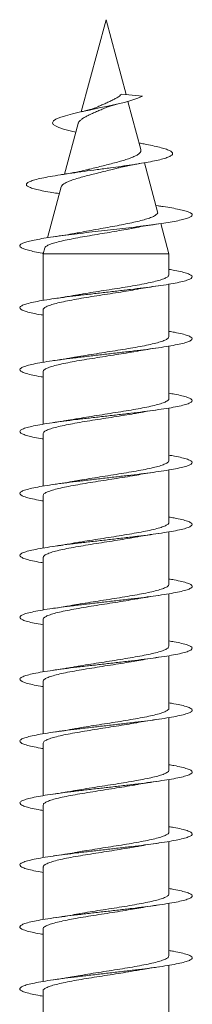
# Model space of a CAD drawing. Units: millimetres. Extents: x -185 to 518, y -85 to 330.
# Drawn here: x 320 to 325, y 301 to 330 of the extents above; entities that cross this region are included whole.
import ezdxf

# ---------------------------------------------------------------- set-up
doc = ezdxf.new("R2010")
doc.units = ezdxf.units.MM

msp = doc.modelspace()

# ---------------------------------------------------------------- linework, layer by layer
at = {"color": 7, "linetype": 'Continuous', "lineweight": 0}
for p, q in [((322.745, 330.001), (322.028, 327.324)), ((323.328, 327.825), (322.745, 330.001)), ((323.202, 327.838), (323.807, 327.776)), ((323.757, 326.224), (323.382, 327.625)), ((321.936, 326.982), (321.542, 325.51)), ((323.717, 326.413), (323.706, 326.415)), ((324.241, 324.415), (323.859, 325.841)), ((321.444, 325.144), (321.046, 323.662)), ((321.333, 324.954), (321.39, 324.945)), ((324.266, 324.588), (324.192, 324.6)), ((324.57, 323.19), (324.333, 324.073)), ((320.967, 323.364), (320.92, 323.19)), ((320.92, 323.19), (320.92, 321.841)), ((324.57, 323.19), (320.92, 323.19)), ((324.57, 322.586), (324.57, 323.19)), ((324.57, 320.786), (324.57, 322.311)), ((320.92, 321.566), (320.92, 320.041)), ((324.57, 318.986), (324.57, 320.511)), ((320.92, 319.766), (320.92, 318.241)), ((324.57, 317.186), (324.57, 318.711)), ((320.92, 317.966), (320.92, 316.441)), ((324.57, 315.385), (324.57, 316.911)), ((320.92, 316.166), (320.92, 314.641)), ((324.57, 313.586), (324.57, 315.111)), ((320.92, 314.366), (320.92, 312.841)), ((324.57, 311.786), (324.57, 313.311)), ((320.92, 312.566), (320.92, 311.041)), ((324.57, 309.985), (324.57, 311.511)), ((320.92, 310.766), (320.92, 309.241)), ((324.57, 308.186), (324.57, 309.711)), ((320.92, 308.966), (320.92, 307.441)), ((324.57, 306.386), (324.57, 307.911)), ((320.92, 307.166), (320.92, 305.641)), ((324.57, 304.586), (324.57, 306.111)), ((320.92, 305.366), (320.92, 303.841)), ((324.57, 302.786), (324.57, 304.311)), ((320.92, 303.566), (320.92, 302.041)), ((324.57, 300.985), (324.57, 302.511)), ((320.92, 301.766), (320.92, 300.241))]:
    msp.add_line(p, q, dxfattribs=at)
at = {"color": 7, "linetype": 'Continuous', "lineweight": 0, "flags": 128}
msp.add_lwpolyline([(321.87, 326.735), (321.742, 326.762), (321.515, 326.821), (321.377, 326.866), (321.277, 326.912), (321.215, 326.958), (321.195, 327.006), (321.221, 327.056), (321.292, 327.106), (321.407, 327.156), (321.566, 327.209), (321.771, 327.264), (322.003, 327.319), (322.263, 327.375), (322.548, 327.435), (322.801, 327.488), (323.047, 327.542), (323.284, 327.598), (323.498, 327.657), (323.672, 327.715), (323.807, 327.776), (323.807, 327.776)], dxfattribs=at)
at = {"color": 7, "linetype": 'Continuous', "lineweight": 0}
for points, knots in [([(323.202, 327.838), (323.191, 327.832), (323.173, 327.821), (323.134, 327.777), (323.068, 327.734), (322.965, 327.681), (322.858, 327.625), (322.742, 327.572), (322.623, 327.522), (322.529, 327.481), (322.478, 327.457), (322.463, 327.451)], [0, 0, 0, 0, 0.0679823, 0.1054995, 0.2572172, 0.3942241, 0.5312332, 0.6722623, 0.8068862, 0.9450406, 1, 1, 1, 1]), ([(322.771, 327.453), (322.793, 327.463), (322.844, 327.485), (322.956, 327.519), (323.053, 327.542), (323.098, 327.553)], [0, 0, 0, 0, 0.282899, 0.664311, 1, 1, 1, 1]), ([(321.939, 326.982), (321.94, 326.989), (321.944, 327.014), (321.978, 327.056), (322.041, 327.111), (322.126, 327.168), (322.23, 327.219), (322.345, 327.274), (322.472, 327.328), (322.6, 327.384), (322.702, 327.425), (322.757, 327.449), (322.77, 327.455)], [0, 0, 0, 0, 0.048878, 0.170294, 0.287411, 0.408233, 0.521517, 0.63841, 0.746927, 0.858766, 0.965137, 1, 1, 1, 1]), ([(322.462, 327.451), (322.448, 327.445), (322.411, 327.429), (322.329, 327.401), (322.206, 327.365), (322.097, 327.34), (322.037, 327.326)], [0, 0, 0, 0, 0.1497961, 0.3788181, 0.6610567, 1, 1, 1, 1]), ([(321.338, 324.954), (321.264, 324.965), (321.098, 324.99), (320.882, 325.03), (320.69, 325.074), (320.547, 325.118), (320.457, 325.162), (320.423, 325.207), (320.448, 325.253), (320.532, 325.299), (320.673, 325.346), (320.871, 325.393), (321.12, 325.442), (321.414, 325.49), (321.746, 325.54), (322.107, 325.59), (322.487, 325.641), (322.852, 325.69), (323.191, 325.737), (323.496, 325.782), (323.782, 325.827), (324.041, 325.873), (324.265, 325.919), (324.447, 325.967), (324.58, 326.015), (324.659, 326.062), (324.684, 326.108), (324.659, 326.153), (324.589, 326.198), (324.469, 326.245), (324.305, 326.292), (324.095, 326.34), (323.895, 326.381), (323.758, 326.405), (323.712, 326.413)], [0, 0, 0, 0, 0.02629, 0.059628, 0.093152, 0.126774, 0.160493, 0.194371, 0.228449, 0.262654, 0.296968, 0.331463, 0.366184, 0.40105, 0.436061, 0.471295, 0.506768, 0.542461, 0.572376, 0.602422, 0.632578, 0.662964, 0.693794, 0.724547, 0.755166, 0.786326, 0.81444, 0.842646, 0.870568, 0.898911, 0.927965, 0.956842, 0.985618, 1, 1, 1, 1]), ([(323.754, 326.223), (323.757, 326.212), (323.764, 326.185), (323.74, 326.141), (323.69, 326.09), (323.607, 326.043), (323.497, 325.995), (323.363, 325.945), (323.208, 325.898), (323.035, 325.849), (322.851, 325.801), (322.658, 325.753), (322.465, 325.704), (322.324, 325.669), (322.254, 325.65), (322.242, 325.647)], [0, 0, 0, 0, 0.056412, 0.134713, 0.21506, 0.296863, 0.381005, 0.463601, 0.548502, 0.632761, 0.719342, 0.805801, 0.894677, 0.982703, 1, 1, 1, 1]), ([(323.043, 325.677), (323.06, 325.681), (323.112, 325.696), (323.204, 325.717), (323.3, 325.738), (323.385, 325.756), (323.481, 325.775), (323.611, 325.799), (323.714, 325.816), (323.771, 325.826)], [0, 0, 0, 0, 0.089969, 0.280503, 0.410351, 0.500556, 0.628121, 0.794109, 1, 1, 1, 1]), ([(321.448, 325.143), (321.451, 325.154), (321.457, 325.181), (321.512, 325.226), (321.605, 325.277), (321.734, 325.328), (321.889, 325.38), (322.069, 325.432), (322.264, 325.483), (322.473, 325.534), (322.682, 325.586), (322.876, 325.634), (322.992, 325.664), (323.042, 325.678)], [0, 0, 0, 0, 0.063849, 0.161872, 0.262827, 0.359301, 0.458713, 0.552928, 0.649952, 0.742716, 0.838304, 0.928861, 1, 1, 1, 1]), ([(322.242, 325.648), (322.222, 325.643), (322.151, 325.624), (322.019, 325.595), (321.845, 325.561), (321.664, 325.529), (321.528, 325.507), (321.457, 325.496)], [0, 0, 0, 0, 0.09818, 0.357211, 0.552238, 0.766148, 1, 1, 1, 1]), ([(320.925, 323.21), (320.915, 323.211), (320.818, 323.227), (320.669, 323.256), (320.487, 323.297), (320.355, 323.338), (320.27, 323.379), (320.237, 323.42), (320.255, 323.461), (320.324, 323.502), (320.442, 323.543), (320.607, 323.584), (320.817, 323.625), (321.065, 323.666), (321.348, 323.707), (321.66, 323.748), (321.993, 323.789), (322.342, 323.83), (322.7, 323.871), (323.058, 323.912), (323.41, 323.953), (323.748, 323.994), (324.066, 324.035), (324.357, 324.076), (324.615, 324.117), (324.834, 324.158), (325.011, 324.199), (325.142, 324.24), (325.222, 324.281), (325.253, 324.322), (325.232, 324.363), (325.16, 324.404), (325.039, 324.445), (324.871, 324.486), (324.659, 324.527), (324.454, 324.561), (324.309, 324.582), (324.26, 324.589)], [0, 0, 0, 0, 0.003534, 0.033264, 0.063001, 0.092737, 0.122466, 0.1522, 0.181935, 0.211664, 0.241398, 0.271133, 0.300862, 0.330598, 0.360335, 0.390069, 0.419809, 0.449551, 0.479289, 0.509033, 0.538782, 0.568528, 0.59828, 0.628038, 0.657789, 0.687548, 0.717306, 0.747055, 0.776804, 0.806551, 0.83629, 0.866036, 0.895787, 0.925534, 0.955278, 0.984993, 1, 1, 1, 1]), ([(324.239, 324.415), (324.241, 324.413), (324.252, 324.393), (324.233, 324.358), (324.179, 324.308), (324.078, 324.259), (323.938, 324.21), (323.763, 324.16), (323.553, 324.111), (323.319, 324.062), (323.063, 324.012), (322.795, 323.963), (322.519, 323.913), (322.249, 323.864), (322.069, 323.831), (321.988, 323.815), (321.988, 323.815)], [0, 0, 0, 0, 0.011129, 0.090667, 0.169291, 0.250123, 0.330058, 0.41224, 0.49347, 0.576977, 0.659492, 0.74433, 0.828147, 0.914315, 0.999431, 1, 1, 1, 1]), ([(323.475, 323.932), (323.479, 323.933), (323.547, 323.947), (323.705, 323.975), (323.962, 324.018), (324.163, 324.048), (324.27, 324.064)], [0, 0, 0, 0, 0.02004, 0.302294, 0.627919, 1, 1, 1, 1]), ([(320.973, 323.362), (320.973, 323.369), (320.974, 323.392), (321.032, 323.431), (321.14, 323.479), (321.3, 323.528), (321.498, 323.576), (321.732, 323.625), (321.99, 323.673), (322.27, 323.722), (322.557, 323.77), (322.848, 323.819), (323.127, 323.867), (323.34, 323.905), (323.447, 323.927), (323.475, 323.932)], [0, 0, 0, 0, 0.0386269, 0.125022, 0.2139916, 0.2991829, 0.3869164, 0.4709121, 0.5574176, 0.6402197, 0.7254916, 0.8071108, 0.8911624, 0.9715816, 1, 1, 1, 1]), ([(321.987, 323.815), (321.933, 323.805), (321.798, 323.779), (321.544, 323.736), (321.334, 323.705), (321.223, 323.688)], [0, 0, 0, 0, 0.237629, 0.593247, 1, 1, 1, 1]), ([(320.92, 321.411), (320.9, 321.414), (320.784, 321.433), (320.616, 321.466), (320.427, 321.513), (320.303, 321.559), (320.241, 321.605), (320.244, 321.651), (320.312, 321.697), (320.442, 321.743), (320.632, 321.789), (320.877, 321.836), (321.17, 321.882), (321.504, 321.928), (321.87, 321.974), (322.259, 322.02), (322.66, 322.066), (323.063, 322.112), (323.459, 322.158), (323.835, 322.205), (324.184, 322.251), (324.495, 322.297), (324.761, 322.343), (324.975, 322.389), (325.131, 322.435), (325.225, 322.481), (325.256, 322.528), (325.22, 322.574), (325.122, 322.62), (324.96, 322.666), (324.775, 322.706), (324.627, 322.731), (324.57, 322.741)], [0, 0, 0, 0, 0.006931, 0.041657, 0.076378, 0.111096, 0.145819, 0.18053, 0.215242, 0.249951, 0.284651, 0.319357, 0.354058, 0.388754, 0.423453, 0.458147, 0.492842, 0.527539, 0.562229, 0.596925, 0.63162, 0.666313, 0.701013, 0.735706, 0.770407, 0.80511, 0.839809, 0.874518, 0.909225, 0.943936, 0.978655, 1, 1, 1, 1]), ([(324.564, 322.586), (324.564, 322.575), (324.565, 322.548), (324.506, 322.505), (324.395, 322.456), (324.235, 322.407), (324.03, 322.358), (323.791, 322.309), (323.518, 322.26), (323.226, 322.212), (322.917, 322.162), (322.605, 322.114), (322.296, 322.065), (322.043, 322.023), (321.903, 321.998), (321.855, 321.989)], [0, 0, 0, 0, 0.0525206, 0.1357121, 0.2165586, 0.2997484, 0.3805968, 0.4637883, 0.5446302, 0.6278263, 0.708669, 0.7918668, 0.8727112, 0.9558997, 1, 1, 1, 1]), ([(320.926, 321.566), (320.924, 321.571), (320.918, 321.593), (320.961, 321.631), (321.055, 321.681), (321.201, 321.729), (321.392, 321.778), (321.621, 321.827), (321.885, 321.876), (322.171, 321.925), (322.477, 321.974), (322.788, 322.023), (323.1, 322.072), (323.388, 322.119), (323.56, 322.149), (323.638, 322.163)], [0, 0, 0, 0, 0.027076, 0.110221, 0.191025, 0.274169, 0.354973, 0.438124, 0.518926, 0.602071, 0.682874, 0.766026, 0.846831, 0.929976, 1, 1, 1, 1]), ([(323.638, 322.162), (323.657, 322.166), (323.755, 322.184), (323.963, 322.218), (324.162, 322.248), (324.269, 322.264)], [0, 0, 0, 0, 0.099681, 0.519981, 1, 1, 1, 1]), ([(321.855, 321.99), (321.846, 321.988), (321.814, 321.982), (321.753, 321.971), (321.665, 321.956), (321.552, 321.938), (321.403, 321.915), (321.288, 321.898), (321.224, 321.889)], [0, 0, 0, 0, 0.044766, 0.170587, 0.301845, 0.482808, 0.714866, 1, 1, 1, 1]), ([(320.92, 319.611), (320.9, 319.614), (320.782, 319.633), (320.614, 319.667), (320.426, 319.713), (320.302, 319.759), (320.241, 319.805), (320.244, 319.851), (320.312, 319.898), (320.443, 319.944), (320.634, 319.99), (320.879, 320.036), (321.173, 320.082), (321.507, 320.128), (321.874, 320.174), (322.263, 320.221), (322.664, 320.267), (323.068, 320.313), (323.463, 320.359), (323.84, 320.405), (324.188, 320.451), (324.499, 320.497), (324.764, 320.544), (324.977, 320.59), (325.133, 320.636), (325.226, 320.682), (325.255, 320.728), (325.22, 320.774), (325.12, 320.82), (324.958, 320.867), (324.774, 320.907), (324.626, 320.931), (324.57, 320.94)], [0, 0, 0, 0, 0.007279, 0.041974, 0.076671, 0.111374, 0.146071, 0.180776, 0.215483, 0.250187, 0.2849, 0.319614, 0.354329, 0.389053, 0.423773, 0.458499, 0.493226, 0.52794, 0.562658, 0.597368, 0.632075, 0.666785, 0.701484, 0.736187, 0.77089, 0.805584, 0.840285, 0.874981, 0.909676, 0.944376, 0.979068, 1, 1, 1, 1]), ([(324.566, 320.786), (324.564, 320.771), (324.559, 320.741), (324.487, 320.695), (324.366, 320.646), (324.195, 320.597), (323.985, 320.548), (323.736, 320.499), (323.461, 320.45), (323.162, 320.401), (322.854, 320.353), (322.539, 320.303), (322.236, 320.255), (322.003, 320.217), (321.886, 320.195), (321.855, 320.189)], [0, 0, 0, 0, 0.070548, 0.151402, 0.2346, 0.315456, 0.398651, 0.479508, 0.562706, 0.643561, 0.726757, 0.807614, 0.890808, 0.971658, 1, 1, 1, 1]), ([(320.923, 319.766), (320.922, 319.768), (320.914, 319.787), (320.949, 319.822), (321.03, 319.87), (321.168, 319.92), (321.348, 319.968), (321.572, 320.017), (321.827, 320.066), (322.112, 320.115), (322.412, 320.164), (322.725, 320.213), (323.036, 320.262), (323.338, 320.311), (323.541, 320.344), (323.634, 320.362), (323.64, 320.363)], [0, 0, 0, 0, 0.011409, 0.092189, 0.175313, 0.256092, 0.339216, 0.419998, 0.503119, 0.583897, 0.66702, 0.747792, 0.830917, 0.911696, 0.994819, 1, 1, 1, 1]), ([(323.64, 320.362), (323.658, 320.366), (323.756, 320.384), (323.964, 320.418), (324.164, 320.448), (324.271, 320.464)], [0, 0, 0, 0, 0.098038, 0.518992, 1, 1, 1, 1]), ([(321.855, 320.19), (321.824, 320.184), (321.769, 320.174), (321.676, 320.158), (321.564, 320.14), (321.411, 320.116), (321.29, 320.098), (321.222, 320.088)], [0, 0, 0, 0, 0.1577547, 0.2821305, 0.4596433, 0.6981263, 1, 1, 1, 1]), ([(320.92, 317.811), (320.898, 317.814), (320.78, 317.833), (320.611, 317.867), (320.424, 317.914), (320.301, 317.96), (320.241, 318.006), (320.245, 318.052), (320.314, 318.098), (320.446, 318.144), (320.636, 318.19), (320.883, 318.237), (321.177, 318.283), (321.511, 318.329), (321.878, 318.375), (322.267, 318.421), (322.668, 318.467), (323.071, 318.513), (323.466, 318.559), (323.843, 318.606), (324.191, 318.652), (324.501, 318.698), (324.766, 318.744), (324.979, 318.79), (325.134, 318.836), (325.227, 318.882), (325.256, 318.929), (325.219, 318.975), (325.119, 319.021), (324.956, 319.067), (324.772, 319.107), (324.624, 319.131), (324.57, 319.14)], [0, 0, 0, 0, 0.007725, 0.042429, 0.077137, 0.111835, 0.146536, 0.181237, 0.21593, 0.25063, 0.285326, 0.320021, 0.354721, 0.389413, 0.424113, 0.458813, 0.493509, 0.528215, 0.562917, 0.597621, 0.632334, 0.667043, 0.701759, 0.736479, 0.771198, 0.805927, 0.840651, 0.875369, 0.91009, 0.944799, 0.979511, 1, 1, 1, 1]), ([(324.568, 318.986), (324.569, 318.984), (324.577, 318.967), (324.545, 318.934), (324.468, 318.885), (324.334, 318.836), (324.156, 318.787), (323.936, 318.738), (323.683, 318.689), (323.4, 318.64), (323.101, 318.592), (322.788, 318.542), (322.477, 318.494), (322.173, 318.444), (321.963, 318.41), (321.864, 318.391), (321.852, 318.389)], [0, 0, 0, 0, 0.005338, 0.086153, 0.169313, 0.250126, 0.333286, 0.4141, 0.497257, 0.578072, 0.661236, 0.742048, 0.825211, 0.906029, 0.989186, 1, 1, 1, 1]), ([(323.636, 318.562), (323.655, 318.566), (323.754, 318.584), (323.962, 318.618), (324.162, 318.648), (324.269, 318.664)], [0, 0, 0, 0, 0.1027729, 0.5215182, 1, 1, 1, 1]), ([(320.922, 317.966), (320.926, 317.981), (320.933, 318.013), (321.01, 318.061), (321.135, 318.109), (321.309, 318.158), (321.522, 318.207), (321.773, 318.256), (322.05, 318.305), (322.35, 318.354), (322.659, 318.403), (322.973, 318.452), (323.276, 318.501), (323.501, 318.538), (323.612, 318.558), (323.636, 318.563)], [0, 0, 0, 0, 0.076597, 0.15742, 0.240584, 0.321408, 0.404574, 0.485398, 0.568558, 0.649384, 0.732551, 0.813371, 0.896541, 0.977358, 1, 1, 1, 1]), ([(321.852, 318.389), (321.845, 318.388), (321.813, 318.382), (321.753, 318.372), (321.665, 318.356), (321.552, 318.338), (321.403, 318.315), (321.287, 318.298), (321.223, 318.288)], [0, 0, 0, 0, 0.0401189, 0.1665629, 0.2984416, 0.4802679, 0.7134647, 1, 1, 1, 1]), ([(320.92, 316.011), (320.898, 316.015), (320.779, 316.034), (320.609, 316.068), (320.423, 316.114), (320.301, 316.16), (320.24, 316.206), (320.245, 316.252), (320.315, 316.299), (320.447, 316.345), (320.639, 316.391), (320.886, 316.437), (321.18, 316.483), (321.516, 316.529), (321.883, 316.575), (322.272, 316.622), (322.673, 316.668), (323.077, 316.714), (323.471, 316.76), (323.847, 316.806), (324.195, 316.852), (324.504, 316.898), (324.769, 316.945), (324.981, 316.991), (325.135, 317.037), (325.227, 317.083), (325.255, 317.129), (325.218, 317.175), (325.118, 317.221), (324.954, 317.267), (324.77, 317.307), (324.624, 317.332), (324.57, 317.34)], [0, 0, 0, 0, 0.0079725, 0.0426882, 0.0774005, 0.1121215, 0.146846, 0.1815664, 0.2162953, 0.2510174, 0.2857338, 0.3204511, 0.3551573, 0.3898683, 0.4245749, 0.4592748, 0.4939808, 0.5286797, 0.563375, 0.5980782, 0.632772, 0.6674697, 0.7021685, 0.7368608, 0.7715629, 0.8062604, 0.8409584, 0.8756639, 0.9103635, 0.9450703, 0.97978, 1, 1, 1, 1]), ([(324.565, 317.186), (324.566, 317.181), (324.574, 317.161), (324.534, 317.124), (324.444, 317.075), (324.302, 317.026), (324.113, 316.977), (323.887, 316.928), (323.625, 316.879), (323.341, 316.83), (323.036, 316.781), (322.725, 316.732), (322.413, 316.683), (322.118, 316.636), (321.939, 316.604), (321.855, 316.589)], [0, 0, 0, 0, 0.021008, 0.10425, 0.185147, 0.268388, 0.349284, 0.432528, 0.513425, 0.596669, 0.677561, 0.760801, 0.841702, 0.924939, 1, 1, 1, 1]), ([(320.925, 316.166), (320.926, 316.178), (320.927, 316.206), (320.991, 316.25), (321.106, 316.299), (321.269, 316.348), (321.476, 316.397), (321.718, 316.446), (321.993, 316.495), (322.287, 316.544), (322.596, 316.593), (322.908, 316.642), (323.216, 316.691), (323.462, 316.731), (323.594, 316.755), (323.635, 316.763)], [0, 0, 0, 0, 0.0586025, 0.1417719, 0.2225949, 0.3057628, 0.3865917, 0.4697559, 0.5505816, 0.6337553, 0.7145819, 0.7977557, 0.87858, 0.961752, 1, 1, 1, 1]), ([(323.636, 316.762), (323.655, 316.765), (323.754, 316.784), (323.963, 316.818), (324.163, 316.848), (324.269, 316.864)], [0, 0, 0, 0, 0.104169, 0.522375, 1, 1, 1, 1]), ([(321.855, 316.59), (321.844, 316.588), (321.752, 316.57), (321.544, 316.536), (321.335, 316.505), (321.224, 316.489)], [0, 0, 0, 0, 0.056044, 0.496304, 1, 1, 1, 1]), ([(320.92, 314.211), (320.897, 314.215), (320.776, 314.234), (320.607, 314.268), (320.421, 314.315), (320.299, 314.361), (320.24, 314.407), (320.246, 314.453), (320.315, 314.499), (320.449, 314.545), (320.641, 314.591), (320.888, 314.637), (321.183, 314.684), (321.518, 314.73), (321.886, 314.776), (322.275, 314.822), (322.677, 314.868), (323.081, 314.914), (323.475, 314.96), (323.851, 315.007), (324.198, 315.053), (324.508, 315.099), (324.772, 315.145), (324.983, 315.191), (325.137, 315.237), (325.228, 315.284), (325.255, 315.33), (325.218, 315.376), (325.116, 315.422), (324.951, 315.468), (324.768, 315.508), (324.623, 315.532), (324.57, 315.54)], [0, 0, 0, 0, 0.0083859, 0.0430806, 0.0777811, 0.112482, 0.1471772, 0.1818812, 0.2165817, 0.2512827, 0.2859913, 0.320695, 0.355406, 0.3901199, 0.424831, 0.4595519, 0.4942755, 0.5289989, 0.5637321, 0.5984531, 0.6331755, 0.6678949, 0.7026054, 0.7373211, 0.7720286, 0.8067329, 0.8414414, 0.8761403, 0.910843, 0.9455458, 0.9802404, 1, 1, 1, 1]), ([(324.563, 315.385), (324.565, 315.378), (324.569, 315.354), (324.519, 315.314), (324.419, 315.265), (324.266, 315.216), (324.071, 315.167), (323.835, 315.118), (323.57, 315.069), (323.278, 315.02), (322.974, 314.971), (322.659, 314.922), (322.352, 314.874), (322.077, 314.829), (321.921, 314.801), (321.854, 314.789)], [0, 0, 0, 0, 0.0390238, 0.1198589, 0.2030394, 0.283873, 0.3670554, 0.4478899, 0.5310703, 0.6119007, 0.6950806, 0.775914, 0.8590926, 0.9399246, 1, 1, 1, 1]), ([(320.927, 314.366), (320.925, 314.375), (320.922, 314.399), (320.974, 314.44), (321.077, 314.489), (321.232, 314.538), (321.429, 314.587), (321.667, 314.636), (321.933, 314.685), (322.226, 314.734), (322.531, 314.783), (322.845, 314.832), (323.153, 314.88), (323.422, 314.924), (323.574, 314.952), (323.636, 314.963)], [0, 0, 0, 0, 0.0429137, 0.1237316, 0.2068906, 0.2877105, 0.3708709, 0.4516874, 0.5348445, 0.615666, 0.6988227, 0.7796386, 0.8628023, 0.9436167, 1, 1, 1, 1]), ([(323.636, 314.962), (323.656, 314.966), (323.754, 314.984), (323.964, 315.018), (324.164, 315.048), (324.271, 315.064)], [0, 0, 0, 0, 0.103639, 0.521954, 1, 1, 1, 1]), ([(321.854, 314.79), (321.846, 314.788), (321.813, 314.782), (321.752, 314.771), (321.664, 314.756), (321.551, 314.738), (321.402, 314.715), (321.286, 314.698), (321.222, 314.688)], [0, 0, 0, 0, 0.043707, 0.169628, 0.300966, 0.482086, 0.714451, 1, 1, 1, 1]), ([(320.92, 312.411), (320.895, 312.415), (320.774, 312.434), (320.604, 312.469), (320.419, 312.515), (320.298, 312.561), (320.24, 312.607), (320.246, 312.654), (320.317, 312.7), (320.451, 312.746), (320.644, 312.792), (320.892, 312.838), (321.187, 312.884), (321.523, 312.93), (321.89, 312.976), (322.28, 313.023), (322.681, 313.069), (323.085, 313.115), (323.479, 313.161), (323.854, 313.207), (324.201, 313.253), (324.51, 313.299), (324.774, 313.345), (324.985, 313.392), (325.138, 313.438), (325.229, 313.484), (325.256, 313.53), (325.217, 313.576), (325.115, 313.622), (324.949, 313.669), (324.767, 313.708), (324.622, 313.732), (324.57, 313.74)], [0, 0, 0, 0, 0.008788, 0.043507, 0.078223, 0.11293, 0.147642, 0.182347, 0.217049, 0.251755, 0.286452, 0.321153, 0.355853, 0.390548, 0.42525, 0.459946, 0.494643, 0.529347, 0.564043, 0.598744, 0.63345, 0.668151, 0.702863, 0.737571, 0.772282, 0.807002, 0.841718, 0.876444, 0.911173, 0.945894, 0.98062, 1, 1, 1, 1]), ([(324.564, 313.586), (324.564, 313.575), (324.564, 313.547), (324.503, 313.504), (324.391, 313.455), (324.23, 313.406), (324.025, 313.357), (323.784, 313.308), (323.511, 313.259), (323.218, 313.21), (322.908, 313.161), (322.597, 313.112), (322.288, 313.063), (322.037, 313.022), (321.9, 312.997), (321.854, 312.989)], [0, 0, 0, 0, 0.0547, 0.137864, 0.218684, 0.301849, 0.382669, 0.465835, 0.546656, 0.629823, 0.710639, 0.793808, 0.874633, 0.957795, 1, 1, 1, 1]), ([(320.925, 312.566), (320.924, 312.571), (320.917, 312.592), (320.959, 312.63), (321.052, 312.679), (321.196, 312.728), (321.386, 312.777), (321.614, 312.826), (321.877, 312.875), (322.163, 312.924), (322.469, 312.973), (322.779, 313.022), (323.091, 313.071), (323.382, 313.118), (323.557, 313.149), (323.638, 313.163)], [0, 0, 0, 0, 0.024881, 0.108026, 0.188829, 0.271976, 0.352781, 0.435925, 0.516729, 0.599875, 0.680675, 0.763827, 0.844631, 0.927772, 1, 1, 1, 1]), ([(323.639, 313.162), (323.658, 313.166), (323.756, 313.184), (323.964, 313.218), (324.162, 313.248), (324.268, 313.264)], [0, 0, 0, 0, 0.102173, 0.52203, 1, 1, 1, 1]), ([(321.854, 312.99), (321.84, 312.987), (321.775, 312.975), (321.644, 312.953), (321.449, 312.922), (321.302, 312.9), (321.224, 312.889)], [0, 0, 0, 0, 0.07273, 0.339681, 0.648118, 1, 1, 1, 1]), ([(320.92, 310.611), (320.895, 310.615), (320.773, 310.635), (320.602, 310.669), (320.418, 310.715), (320.298, 310.762), (320.239, 310.808), (320.246, 310.854), (320.318, 310.9), (320.452, 310.946), (320.646, 310.992), (320.894, 311.039), (321.191, 311.085), (321.527, 311.131), (321.895, 311.177), (322.285, 311.223), (322.687, 311.269), (323.09, 311.315), (323.484, 311.362), (323.859, 311.408), (324.206, 311.454), (324.514, 311.5), (324.777, 311.546), (324.987, 311.592), (325.139, 311.638), (325.229, 311.684), (325.255, 311.731), (325.216, 311.777), (325.114, 311.823), (324.947, 311.869), (324.765, 311.908), (324.621, 311.932), (324.57, 311.94)], [0, 0, 0, 0, 0.009049, 0.043757, 0.078461, 0.113175, 0.147888, 0.182603, 0.217328, 0.252049, 0.286778, 0.321509, 0.35623, 0.390954, 0.42567, 0.460383, 0.495097, 0.529804, 0.564511, 0.599217, 0.633916, 0.668621, 0.703322, 0.738019, 0.772722, 0.807418, 0.842119, 0.876821, 0.911518, 0.946224, 0.980927, 1, 1, 1, 1]), ([(324.567, 311.786), (324.564, 311.771), (324.558, 311.741), (324.484, 311.693), (324.362, 311.645), (324.19, 311.596), (323.979, 311.547), (323.729, 311.498), (323.453, 311.449), (323.154, 311.4), (322.846, 311.351), (322.531, 311.302), (322.228, 311.253), (321.998, 311.216), (321.883, 311.194), (321.855, 311.189)], [0, 0, 0, 0, 0.0727272, 0.153573, 0.2367629, 0.3176087, 0.4007969, 0.4816407, 0.5648268, 0.6456766, 0.7288644, 0.809708, 0.8928962, 0.9737449, 1, 1, 1, 1]), ([(323.639, 311.362), (323.658, 311.366), (323.755, 311.384), (323.963, 311.418), (324.163, 311.448), (324.27, 311.464)], [0, 0, 0, 0, 0.098764, 0.519448, 1, 1, 1, 1]), ([(320.923, 310.766), (320.922, 310.768), (320.913, 310.786), (320.947, 310.82), (321.027, 310.869), (321.164, 310.918), (321.343, 310.967), (321.565, 311.016), (321.82, 311.065), (322.104, 311.114), (322.404, 311.162), (322.716, 311.212), (323.028, 311.26), (323.33, 311.309), (323.536, 311.344), (323.631, 311.362), (323.639, 311.363)], [0, 0, 0, 0, 0.009224, 0.09001, 0.173138, 0.253923, 0.337051, 0.417833, 0.500966, 0.58175, 0.664872, 0.745663, 0.828792, 0.909576, 0.992702, 1, 1, 1, 1]), ([(321.855, 311.19), (321.845, 311.188), (321.811, 311.182), (321.749, 311.171), (321.661, 311.156), (321.548, 311.137), (321.4, 311.114), (321.286, 311.098), (321.223, 311.088)], [0, 0, 0, 0, 0.051269, 0.174707, 0.308469, 0.489619, 0.719502, 1, 1, 1, 1]), ([(320.92, 308.811), (320.894, 308.815), (320.771, 308.835), (320.6, 308.87), (320.416, 308.916), (320.296, 308.962), (320.239, 309.008), (320.247, 309.054), (320.319, 309.101), (320.454, 309.147), (320.648, 309.193), (320.897, 309.239), (321.194, 309.285), (321.53, 309.331), (321.898, 309.377), (322.288, 309.423), (322.69, 309.47), (323.093, 309.516), (323.487, 309.562), (323.863, 309.608), (324.209, 309.654), (324.517, 309.7), (324.779, 309.747), (324.989, 309.793), (325.141, 309.839), (325.23, 309.885), (325.255, 309.931), (325.215, 309.977), (325.112, 310.023), (324.945, 310.07), (324.763, 310.109), (324.62, 310.132), (324.57, 310.14)], [0, 0, 0, 0, 0.0095, 0.044198, 0.078903, 0.113603, 0.148301, 0.183005, 0.217702, 0.252404, 0.287108, 0.321806, 0.356515, 0.391219, 0.425926, 0.46064, 0.495348, 0.530068, 0.564788, 0.599508, 0.63424, 0.668968, 0.703693, 0.738421, 0.773138, 0.807856, 0.842572, 0.877278, 0.91199, 0.946696, 0.981397, 1, 1, 1, 1]), ([(324.568, 309.985), (324.568, 309.984), (324.577, 309.966), (324.544, 309.932), (324.465, 309.884), (324.33, 309.834), (324.151, 309.786), (323.929, 309.737), (323.675, 309.688), (323.392, 309.639), (323.092, 309.59), (322.78, 309.541), (322.469, 309.492), (322.165, 309.443), (321.959, 309.409), (321.863, 309.391), (321.855, 309.389)], [0, 0, 0, 0, 0.0075309, 0.0884127, 0.1716394, 0.2525204, 0.3357447, 0.4166273, 0.4998496, 0.5807337, 0.6639545, 0.7448387, 0.8280613, 0.9089427, 0.992167, 1, 1, 1, 1]), ([(320.922, 308.966), (320.926, 308.981), (320.932, 309.012), (321.008, 309.059), (321.131, 309.108), (321.303, 309.157), (321.516, 309.206), (321.766, 309.255), (322.043, 309.304), (322.342, 309.353), (322.651, 309.401), (322.965, 309.451), (323.268, 309.499), (323.496, 309.537), (323.61, 309.558), (323.637, 309.563)], [0, 0, 0, 0, 0.074392, 0.155194, 0.238341, 0.319142, 0.402288, 0.483088, 0.566234, 0.64704, 0.730182, 0.810985, 0.894126, 0.974926, 1, 1, 1, 1]), ([(323.637, 309.562), (323.659, 309.566), (323.759, 309.585), (323.968, 309.619), (324.165, 309.648), (324.27, 309.664)], [0, 0, 0, 0, 0.1157153, 0.5314065, 1, 1, 1, 1]), ([(321.855, 309.39), (321.844, 309.388), (321.751, 309.37), (321.543, 309.336), (321.334, 309.305), (321.222, 309.288)], [0, 0, 0, 0, 0.056969, 0.49684, 1, 1, 1, 1]), ([(320.92, 307.011), (320.893, 307.016), (320.769, 307.035), (320.598, 307.07), (320.414, 307.117), (320.295, 307.163), (320.239, 307.209), (320.247, 307.255), (320.321, 307.301), (320.456, 307.347), (320.651, 307.393), (320.901, 307.44), (321.197, 307.486), (321.535, 307.532), (321.903, 307.578), (322.293, 307.624), (322.695, 307.67), (323.098, 307.716), (323.492, 307.762), (323.866, 307.809), (324.212, 307.855), (324.52, 307.901), (324.781, 307.947), (324.991, 307.993), (325.141, 308.039), (325.231, 308.085), (325.255, 308.132), (325.214, 308.178), (325.111, 308.224), (324.943, 308.27), (324.762, 308.309), (324.619, 308.332), (324.57, 308.34)], [0, 0, 0, 0, 0.009818, 0.044552, 0.079278, 0.114, 0.148724, 0.183436, 0.218151, 0.252863, 0.287568, 0.322277, 0.356981, 0.391681, 0.426386, 0.461084, 0.495784, 0.530487, 0.565182, 0.599886, 0.634586, 0.669285, 0.703992, 0.738693, 0.7734, 0.808111, 0.842818, 0.877535, 0.912251, 0.94697, 0.981698, 1, 1, 1, 1]), ([(324.565, 308.186), (324.566, 308.181), (324.573, 308.16), (324.532, 308.123), (324.441, 308.073), (324.297, 308.025), (324.108, 307.976), (323.881, 307.927), (323.618, 307.878), (323.333, 307.829), (323.028, 307.78), (322.717, 307.731), (322.405, 307.682), (322.112, 307.635), (321.935, 307.603), (321.852, 307.589)], [0, 0, 0, 0, 0.023181, 0.10634, 0.187157, 0.270319, 0.351134, 0.434296, 0.515115, 0.598275, 0.679094, 0.762249, 0.843069, 0.926232, 1, 1, 1, 1]), ([(320.925, 307.166), (320.926, 307.177), (320.926, 307.205), (320.988, 307.249), (321.102, 307.298), (321.264, 307.347), (321.47, 307.396), (321.711, 307.445), (321.985, 307.494), (322.278, 307.542), (322.588, 307.592), (322.9, 307.64), (323.208, 307.689), (323.457, 307.73), (323.591, 307.755), (323.635, 307.763)], [0, 0, 0, 0, 0.056409, 0.139581, 0.220409, 0.303582, 0.384406, 0.467581, 0.54841, 0.631587, 0.712415, 0.795583, 0.876416, 0.959589, 1, 1, 1, 1]), ([(323.635, 307.762), (323.655, 307.765), (323.754, 307.784), (323.963, 307.818), (324.162, 307.848), (324.269, 307.864)], [0, 0, 0, 0, 0.1041, 0.522318, 1, 1, 1, 1]), ([(321.852, 307.589), (321.843, 307.587), (321.81, 307.581), (321.749, 307.571), (321.661, 307.556), (321.548, 307.537), (321.401, 307.514), (321.287, 307.498), (321.224, 307.489)], [0, 0, 0, 0, 0.045903, 0.170137, 0.304688, 0.486863, 0.718041, 1, 1, 1, 1]), ([(320.92, 305.211), (320.892, 305.216), (320.768, 305.236), (320.595, 305.271), (320.413, 305.317), (320.295, 305.363), (320.238, 305.409), (320.248, 305.455), (320.321, 305.501), (320.457, 305.548), (320.653, 305.594), (320.903, 305.64), (321.201, 305.686), (321.538, 305.732), (321.907, 305.778), (322.298, 305.825), (322.7, 305.871), (323.103, 305.917), (323.497, 305.963), (323.871, 306.009), (324.216, 306.055), (324.524, 306.101), (324.785, 306.148), (324.993, 306.194), (325.143, 306.24), (325.231, 306.286), (325.255, 306.332), (325.214, 306.378), (325.109, 306.424), (324.941, 306.471), (324.76, 306.509), (324.618, 306.533), (324.57, 306.54)], [0, 0, 0, 0, 0.01015, 0.044852, 0.079555, 0.114265, 0.148969, 0.18368, 0.218395, 0.253106, 0.287828, 0.322549, 0.357273, 0.392008, 0.426734, 0.461461, 0.496188, 0.530904, 0.565625, 0.600338, 0.635047, 0.669761, 0.704463, 0.73917, 0.773876, 0.808574, 0.84328, 0.87798, 0.91268, 0.947385, 0.982084, 1, 1, 1, 1]), ([(324.563, 306.386), (324.564, 306.377), (324.568, 306.353), (324.517, 306.312), (324.416, 306.264), (324.261, 306.214), (324.065, 306.166), (323.828, 306.117), (323.562, 306.068), (323.27, 306.019), (322.965, 305.97), (322.651, 305.921), (322.343, 305.872), (322.073, 305.828), (321.921, 305.801), (321.858, 305.79)], [0, 0, 0, 0, 0.0412563, 0.1221717, 0.2054324, 0.2863493, 0.369611, 0.4505249, 0.5337859, 0.6147006, 0.6979623, 0.7788699, 0.8621327, 0.9430441, 1, 1, 1, 1]), ([(323.638, 305.962), (323.661, 305.966), (323.763, 305.986), (323.973, 306.02), (324.168, 306.049), (324.27, 306.064)], [0, 0, 0, 0, 0.125382, 0.538979, 1, 1, 1, 1]), ([(320.927, 305.366), (320.925, 305.374), (320.921, 305.398), (320.972, 305.439), (321.073, 305.488), (321.228, 305.537), (321.424, 305.586), (321.66, 305.635), (321.926, 305.683), (322.218, 305.733), (322.523, 305.781), (322.837, 305.83), (323.145, 305.879), (323.417, 305.923), (323.572, 305.951), (323.637, 305.963)], [0, 0, 0, 0, 0.040709, 0.121501, 0.204636, 0.28543, 0.368561, 0.449357, 0.532489, 0.613279, 0.696417, 0.777204, 0.860338, 0.941127, 1, 1, 1, 1]), ([(321.857, 305.79), (321.846, 305.788), (321.753, 305.77), (321.543, 305.736), (321.334, 305.705), (321.222, 305.688)], [0, 0, 0, 0, 0.061792, 0.499302, 1, 1, 1, 1]), ([(320.92, 303.411), (320.891, 303.416), (320.765, 303.436), (320.593, 303.471), (320.411, 303.518), (320.293, 303.564), (320.238, 303.61), (320.248, 303.656), (320.323, 303.702), (320.46, 303.748), (320.656, 303.794), (320.906, 303.84), (321.204, 303.887), (321.542, 303.933), (321.911, 303.979), (322.301, 304.025), (322.703, 304.071), (323.106, 304.117), (323.5, 304.163), (323.874, 304.21), (324.219, 304.256), (324.526, 304.302), (324.787, 304.348), (324.995, 304.394), (325.144, 304.44), (325.232, 304.486), (325.255, 304.533), (325.213, 304.579), (325.107, 304.625), (324.939, 304.671), (324.758, 304.71), (324.617, 304.733), (324.57, 304.74)], [0, 0, 0, 0, 0.010606, 0.045313, 0.080023, 0.114725, 0.14943, 0.184135, 0.218833, 0.253537, 0.288238, 0.322938, 0.357642, 0.392342, 0.427046, 0.461753, 0.496455, 0.531168, 0.565877, 0.60059, 0.63531, 0.670026, 0.704752, 0.73948, 0.774205, 0.808938, 0.843664, 0.878385, 0.913106, 0.947818, 0.982532, 1, 1, 1, 1]), ([(324.565, 304.586), (324.564, 304.574), (324.563, 304.546), (324.501, 304.502), (324.387, 304.453), (324.225, 304.405), (324.018, 304.356), (323.777, 304.307), (323.503, 304.258), (323.21, 304.209), (322.9, 304.16), (322.588, 304.111), (322.28, 304.062), (322.033, 304.022), (321.9, 303.997), (321.857, 303.989)], [0, 0, 0, 0, 0.0569412, 0.1401742, 0.2210619, 0.3042936, 0.3851812, 0.4684127, 0.5492988, 0.6325324, 0.7134215, 0.7966506, 0.8775421, 0.9607727, 1, 1, 1, 1]), ([(320.925, 303.566), (320.924, 303.571), (320.916, 303.592), (320.957, 303.629), (321.048, 303.678), (321.192, 303.727), (321.381, 303.776), (321.608, 303.825), (321.87, 303.874), (322.155, 303.922), (322.46, 303.972), (322.771, 304.02), (323.083, 304.069), (323.377, 304.117), (323.555, 304.148), (323.639, 304.163)], [0, 0, 0, 0, 0.022688, 0.105832, 0.186634, 0.269778, 0.350578, 0.433719, 0.514518, 0.597663, 0.678469, 0.761612, 0.842407, 0.925552, 1, 1, 1, 1]), ([(323.639, 304.162), (323.657, 304.166), (323.755, 304.184), (323.963, 304.218), (324.162, 304.248), (324.269, 304.264)], [0, 0, 0, 0, 0.098267, 0.519107, 1, 1, 1, 1]), ([(321.857, 303.99), (321.845, 303.988), (321.752, 303.97), (321.543, 303.936), (321.334, 303.905), (321.223, 303.888)], [0, 0, 0, 0, 0.062561, 0.500163, 1, 1, 1, 1]), ([(320.92, 301.611), (320.89, 301.616), (320.764, 301.636), (320.591, 301.672), (320.41, 301.718), (320.293, 301.764), (320.238, 301.81), (320.248, 301.856), (320.324, 301.903), (320.461, 301.949), (320.659, 301.995), (320.91, 302.041), (321.208, 302.087), (321.546, 302.133), (321.916, 302.179), (322.306, 302.226), (322.708, 302.272), (323.111, 302.318), (323.505, 302.364), (323.878, 302.41), (324.223, 302.456), (324.529, 302.502), (324.789, 302.549), (324.997, 302.595), (325.145, 302.641), (325.233, 302.687), (325.255, 302.733), (325.212, 302.779), (325.107, 302.825), (324.937, 302.871), (324.757, 302.91), (324.616, 302.933), (324.57, 302.94)], [0, 0, 0, 0, 0.010867, 0.04559, 0.080309, 0.115039, 0.149771, 0.184495, 0.219225, 0.253947, 0.288664, 0.323384, 0.358092, 0.392805, 0.427515, 0.462217, 0.496925, 0.531628, 0.566328, 0.601032, 0.63573, 0.670432, 0.705136, 0.739835, 0.774541, 0.809244, 0.843948, 0.87866, 0.913366, 0.948079, 0.982796, 1, 1, 1, 1]), ([(324.567, 302.786), (324.564, 302.771), (324.557, 302.74), (324.481, 302.692), (324.358, 302.644), (324.185, 302.594), (323.973, 302.546), (323.722, 302.497), (323.445, 302.448), (323.146, 302.399), (322.837, 302.35), (322.523, 302.301), (322.22, 302.252), (321.992, 302.215), (321.879, 302.193), (321.852, 302.189)], [0, 0, 0, 0, 0.074855, 0.155634, 0.238756, 0.319535, 0.40266, 0.483442, 0.566559, 0.647342, 0.730467, 0.811241, 0.894369, 0.975147, 1, 1, 1, 1]), ([(320.922, 301.766), (320.921, 301.768), (320.913, 301.785), (320.946, 301.819), (321.024, 301.868), (321.159, 301.917), (321.338, 301.965), (321.559, 302.015), (321.813, 302.063), (322.096, 302.112), (322.396, 302.161), (322.708, 302.21), (323.019, 302.259), (323.323, 302.308), (323.532, 302.343), (323.63, 302.361), (323.64, 302.363)], [0, 0, 0, 0, 0.007034, 0.087784, 0.170876, 0.251624, 0.334718, 0.415468, 0.498558, 0.57931, 0.662404, 0.743153, 0.826243, 0.906999, 0.990095, 1, 1, 1, 1]), ([(323.64, 302.363), (323.656, 302.366), (323.696, 302.373), (323.762, 302.385), (323.847, 302.399), (323.956, 302.416), (324.098, 302.439), (324.208, 302.455), (324.269, 302.464)], [0, 0, 0, 0, 0.083402, 0.204218, 0.330333, 0.504077, 0.726701, 1, 1, 1, 1]), ([(321.852, 302.189), (321.833, 302.186), (321.785, 302.177), (321.696, 302.162), (321.573, 302.141), (321.414, 302.116), (321.291, 302.098), (321.224, 302.089)], [0, 0, 0, 0, 0.096224, 0.247623, 0.447616, 0.697732, 1, 1, 1, 1])]:
    msp.add_open_spline(points, degree=3, knots=knots, dxfattribs=at)

doc.saveas('drawing.dxf')
